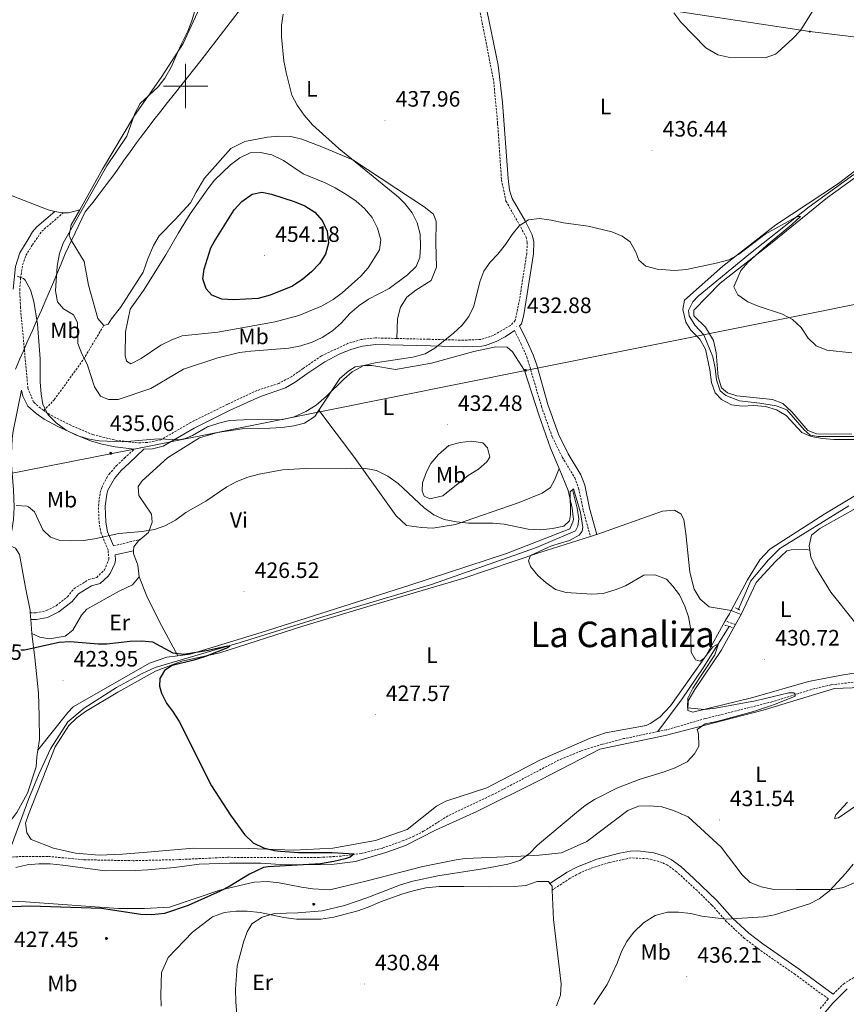
# Model space of a CAD drawing. Units: metres. Extents: x 610352 to 614854, y 4705780 to 4708822.
# Drawn here: x 613425 to 613798, y 4707586 to 4708030 of the extents above; entities that cross this region are included whole.
import ezdxf
from ezdxf.enums import TextEntityAlignment as Align

# ---------------------------------------------------------------- set-up
doc = ezdxf.new("R2010")
doc.units = ezdxf.units.M
doc.header["$MEASUREMENT"] = 0
doc.linetypes.add('TRAZOS', pattern=[0.75, 0.5, -0.25])
doc.linetypes.add('TRAZOSX2', pattern=[1.5, 1, -0.5])
for name, color, linetype, lineweight in [('Carátula', 7, 'Continuous', 5), ('Level 1', 19, 'Continuous', 0), ('Level 11', 142, 'TRAZOSX2', 13), ('Level 13', 5, 'Continuous', 0), ('Level 21', 19, 'Continuous', 0), ('Level 32', 19, 'Continuous', 0), ('Level 33', 5, 'Continuous', 0), ('Level 36', 19, 'Continuous', 40), ('Level 37', 92, 'Continuous', 0), ('Level 4', 36, 'Continuous', 30), ('Level 41', 39, 'Continuous', 0), ('Level 45', 19, 'Continuous', 0), ('Level 5', 36, 'Continuous', 0), ('Level 63', 7, 'Continuous', 0), ('Level 7', 1, 'Continuous', 0)]:
    doc.layers.add(name, color=color, linetype=linetype, lineweight=lineweight)
doc.styles.add('Arial', font='ARIAL.TTF', dxfattribs={"height": 0.2})

# ---------------------------------------------------------------- blocks, each defined once
blk = doc.blocks.new('5ARBOL')
at = {"layer": 'Carátula', "color": 92, "linetype": 'Continuous', "lineweight": 5, "flags": 128}
blk.add_lwpolyline([(-2.7, 0.2), (-3.2, 0.4), (-3.7, 0.8), (-3.9, 1.4), (-4, 2), (-3.9, 2.5), (-3.7, 2.9), (-3.2, 3.2), (-2.9, 3.4), (-2.5, 3.4), (-2.3, 3.5), (-1.8, 3.4), (-1.5, 3.3), (-1.4, 3.2), (-1.2, 2.9), (-1, 2.5), (-0.8, 2.2), (-0.7, 2.2), (-0.7, 2.7), (-0.4, 3.1), (-0.1, 3.4), (0.4, 3.6), (0.7, 3.7), (1.3, 3.7), (1.8, 3.5), (2.3, 3), (2.5, 2.4), (2.5, 1.9), (2.3, 1.5), (2, 0.9), (2.7, 1.5), (3.3, 1.6), (4, 1.6), (4.5, 1.3), (5, 0.8), (5.2, 0.3), (5.3, -0.1), (5.3, -0.4), (5.2, -0.8), (5, -1.4), (4.3, -1.9), (3.8, -2.1), (3.3, -2.1), (2.9, -2.1), (2.3, -1.7), (2.7, -2.1), (2.9, -2.5), (2.9, -3.1), (2.8, -3.5), (2.3, -4.1), (1.8, -4.3), (1.1, -4.3), (0.7, -4.2), (0.3, -3.8), (0.2, -3.5), (0, -2.9), (0, -2.8), (-0.1, -3.3), (-0.2, -3.6), (-0.3, -4), (-0.7, -4.2), (-1, -4.3), (-1.2, -4.3), (-1.7, -4.2), (-2, -4.1), (-2.3, -3.7), (-2.5, -3.3), (-2.6, -3.1), (-2.5, -2.6), (-2.2, -2.3), (-1.9, -2), (-1.9, -1.9), (-2.7, -2.1), (-3.1, -1.9), (-3.3, -1.5), (-3.6, -1.2), (-3.6, -0.8), (-3.4, -0.3), (-3.2, 0)], close=True, dxfattribs=at)
for points in [[(-1.9, 0.5), (-2.1, 0.6), (-2.1, 0.7), (-2.1, 0.9), (-2.1, 1.1), (-2, 1.3), (-2, 1.4), (-1.9, 1.4), (-1.8, 1.5), (-1.5, 1.5), (-1.4, 1.5), (-1.2, 1.4), (-1.1, 1.4), (-1, 1.2), (-0.9, 1.1), (-0.9, 0.9), (-0.9, 0.9), (-0.9, 0.9)], [(0.3, 0.5), (0.5, 0.9), (0.8, 1.1), (1.2, 1.1), (1.4, 1), (1.6, 0.9), (1.7, 0.8), (1.8, 0.5), (1.9, 0.4), (1.9, -0.1), (1.9, -0.3), (1.7, -0.5), (1.6, -0.6), (1.4, -0.6), (1.2, -0.7), (1.1, -0.7), (0.9, -0.7), (0.9, -0.7)], [(-1.7, -1), (-1.8, -0.9), (-1.8, -0.7), (-1.7, -0.5), (-1.5, -0.4), (-1.5, -0.4), (-1.4, -0.3)], [(-1.7, -1), (-1.7, -1.2), (-1.5, -1.4), (-1.2, -1.5), (-1.1, -1.5), (-0.9, -1.5), (-0.7, -1.5), (-0.5, -1.4), (-0.5, -1.3), (-0.4, -1.1), (-0.4, -1), (-0.4, -0.9), (-0.4, -0.8)]]:
    blk.add_lwpolyline(points, dxfattribs=at)
blk = doc.blocks.new('5PTT')
at = {"layer": 'Carátula', "color": 250, "linetype": 'Continuous', "lineweight": 25}
blk.add_circle((0, 0, 0), 2, dxfattribs=at)
blk = doc.blocks.new('5TME')
at = {"layer": 'Carátula', "color": 250, "linetype": 'Continuous', "lineweight": 5}
for p, q in [((3.7, 3.8), (-3.7, -3.8)), ((-3.7, 3.7), (3.8, -3.8))]:
    blk.add_line(p, q, dxfattribs=at)
at = {"layer": 'Carátula', "color": 250, "linetype": 'Continuous', "lineweight": 5, "flags": 128}
blk.add_lwpolyline([(-3.7, -3.8), (3.8, -3.8), (3.8, 3.7), (-3.7, 3.7), (-3.7, -3.8)], dxfattribs=at)
blk = doc.blocks.new('5PATER')
at = {"layer": 'Carátula', "linetype": 'Continuous', "lineweight": 5}
h = blk.add_hatch(color=250, dxfattribs=at)
edge = h.paths.add_edge_path()
edge.add_ellipse((0, 0), major_axis=(-1.33, -1.34), ratio=0.999422, start_angle=0, end_angle=360)

msp = doc.modelspace()

# ---------------------------------------------------------------- linework, layer by layer
at = {"layer": 'Level 1', "color": 19, "linetype": 'Continuous', "lineweight": 0, "ltscale": 0.5}
msp.add_polyline3d([(613423.34, 4707872.52, 433.19), (613425.29, 4707877.12, 433.33), (613426.88, 4707880.76, 433.55), (613428.9, 4707885.33, 434), (613430.94, 4707889.89, 434.49), (613432.98, 4707894.46, 435.01), (613435.01, 4707899.03, 436.32), (613437.01, 4707903.61, 437.63), (613438.04, 4707906.01, 438.32), (613440, 4707910.61, 439.33), (613441.94, 4707915.22, 440.02), (613443.85, 4707919.84, 440.22), (613445.75, 4707924.47, 440.36), (613454.78, 4707943.29, 440.13), (613455.36, 4707944.01, 440.14), (613458.12, 4707947.48, 440.19), (613461.09, 4707951.3, 440.24), (613464.27, 4707955.48, 440.28), (613467.65, 4707960.01, 440.37), (613469.21, 4707962.16, 440.4), (613472.09, 4707966.25, 440.41), (613474.96, 4707970.35, 440.42), (613477.88, 4707974.4, 440.43), (613479.66, 4707976.79, 440.5), (613482.67, 4707980.78, 440.62), (613485.71, 4707984.75, 440.41), (613488.78, 4707988.69, 440.61), (613491.88, 4707992.62, 440.5), (613495, 4707996.52, 440.48), (613507.01, 4708011.58, 440.02), (613542.73, 4708058.15, 440.11)], dxfattribs=at)
at = {"layer": 'Level 11', "color": 142, "linetype": 'TRAZOSX2', "lineweight": 13}
for points in [[(613829.72, 4707725.67, 431.78), (613826.25, 4707726.59, 431.66), (613819.88, 4707729.53, 431.31), (613815.19, 4707731.22, 430.98), (613809.6, 4707731.97, 430.98), (613802.5, 4707731.58, 430.78), (613790.99, 4707730.21, 430.28), (613782.2, 4707728.17, 430.03), (613764.4, 4707722.58, 429.79), (613734.28, 4707715.01, 429.44), (613716.75, 4707709.95, 429.09), (613712.9, 4707709.16, 428.88)], [(613712.9, 4707709.16, 428.88), (613697.58, 4707706, 428.04), (613687.92, 4707703.44, 427.98), (613678.23, 4707700.4, 427.92), (613668.37, 4707696.41, 427.81), (613638.59, 4707680.81, 426.87), (613618.31, 4707671.21, 426.4), (613607.35, 4707664.31, 426.06), (613602.88, 4707662.06, 425.96), (613598.3, 4707660.08, 425.89), (613588.87, 4707656.73, 425.76), (613579.19, 4707654.25, 425.65), (613570.22, 4707653.11, 425.5), (613560.25, 4707652.47, 425.31), (613518.84, 4707652.53, 424.3), (613496.4, 4707651.5, 424.07), (613476.33, 4707651.01, 423.49), (613454.08, 4707651.44, 422.79), (613437.85, 4707652.95, 422.55), (613422.52, 4707652.81, 422.2), (613419.42, 4707652.09, 421.97)]]:
    msp.add_polyline3d(points, dxfattribs=at)
at = {"layer": 'Level 13', "color": 5, "linetype": 'Continuous', "lineweight": 0, "ltscale": 0.5}
for points in [[(613801.31, 4707960.14, 435.83), (613781.2, 4707945.61, 435.36), (613754.69, 4707924.71, 434.54), (613731.1, 4707905.26, 433.73), (613728.72, 4707902.71, 433.38), (613726.7, 4707898.88, 432.91), (613727.06, 4707896.51, 432.79), (613729.6, 4707892.31, 432.79), (613733.6, 4707887.92, 432.56), (613737.77, 4707878.06, 432.44), (613738.85, 4707872.95, 432.21), (613739.38, 4707867.65, 432.09), (613741.01, 4707862.72, 432.09), (613743.56, 4707860.53, 432.09), (613749.75, 4707858.14, 432.09), (613758.87, 4707857.2, 431.74), (613766.34, 4707855.9, 431.74), (613771.08, 4707854.06, 431.86), (613778.9, 4707845.1, 432.09), (613781.63, 4707842.72, 432.09), (613785.28, 4707842.16, 432.21), (613803.52, 4707842.11, 432.56)], [(613674.55, 4707817.63, 429.58), (613676.53, 4707809.78, 429.58), (613677.25, 4707805.03, 429.58), (613676.87, 4707801.75, 429.46), (613675.77, 4707799.57, 429.11), (613658.24, 4707792.14, 428.88), (613610.94, 4707775.49, 427.59), (613562.38, 4707761.05, 426.78), (613524.58, 4707749.3, 425.49), (613486.24, 4707738.1, 424.32), (613480.4, 4707735.38, 423.98), (613468.88, 4707729.03, 423.62), (613454.26, 4707719.77, 423.04), (613446.95, 4707713.59, 422.81), (613439.07, 4707701.39, 422.46), (613433.93, 4707690.28, 422.22), (613429.33, 4707678.98, 421.99), (613419.42, 4707652.09, 421.97)], [(613799.04, 4707810.93, 432.09), (613767.98, 4707791.68, 431.04), (613762.85, 4707786.59, 430.81), (613754.8, 4707777.13, 430.69), (613749.23, 4707764.26, 430.46)], [(613745.1, 4707756.52, 430.46), (613733.38, 4707737.95, 429.87), (613723.85, 4707723.93, 429.52), (613712.9, 4707709.16, 428.88)]]:
    msp.add_polyline3d(points, dxfattribs=at)
at = {"layer": 'Level 21', "color": 19, "linetype": 'TRAZOSX2', "lineweight": 0}
for points in [[(613629.25, 4708057.51, 441.26), (613630.85, 4708043.28, 439.27), (613638.94, 4708002.03, 437.4), (613640.71, 4707983.05, 436.58), (613642.46, 4707957.69, 435.42), (613644.43, 4707948.2, 435.42), (613650.42, 4707937.78, 435.07), (613653.51, 4707931.93, 434.6), (613654.05, 4707929.56, 434.48), (613653.85, 4707924.64, 433.67), (613650.32, 4707902.39, 432.85), (613648.65, 4707894.37, 432.73), (613646.46, 4707892.19, 432.97), (613638.78, 4707887.65, 433.43), (613633.12, 4707885.84, 433.78), (613625.46, 4707885.5, 435.07), (613609.59, 4707885.91, 435.65), (613595.18, 4707886.29, 436.57)], [(613436.05, 4707853.79, 434.47), (613434.56, 4707854.87, 434.37), (613431.46, 4707857.62, 433.9), (613428.93, 4707863.83, 433.55), (613425.57, 4707900.14, 433.67), (613425.23, 4707907.98, 434.25), (613425.61, 4707913.45, 434.72), (613426.54, 4707919.47, 435.3), (613428.01, 4707923.66, 435.77), (613430.94, 4707928.4, 436), (613435.16, 4707934.59, 437.28), (613444.94, 4707942.95, 437.75)], [(613436.05, 4707853.79, 434.47), (613440.81, 4707858.7, 436.34), (613454, 4707876.9, 439.96), (613463.13, 4707892.15, 442.64)], [(613648.31, 4707889.8, 432.97), (613651.21, 4707883.95, 432.5), (613653.92, 4707877.92, 432.5), (613660.47, 4707855.62, 431.75), (613665.31, 4707841.95, 431.33), (613669.84, 4707832.82, 430.98), (613675.47, 4707823.5, 430.75), (613677.22, 4707818.81, 430.75), (613679.32, 4707808.77, 430.53), (613682.54, 4707797.1, 430.51)], [(613595.18, 4707886.29, 436.57), (613585.69, 4707886.53, 437.17), (613579.12, 4707885.82, 437.4), (613573.1, 4707884.01, 438.34), (613561.23, 4707878.39, 438.69), (613553, 4707872.76, 438.45), (613547.88, 4707869.13, 437.64), (613542.04, 4707866.05, 437.17), (613532.18, 4707862.79, 436.82), (613518.84, 4707856.63, 436), (613502.4, 4707848.47, 435.18), (613488.88, 4707840.66, 435.07), (613482.85, 4707839.41, 435.07), (613478.29, 4707839.24, 435.07), (613467.9, 4707840.54, 435.07), (613458.24, 4707842.94, 434.95), (613448.22, 4707847.17, 435.07), (613437.84, 4707852.49, 434.6), (613436.05, 4707853.79, 434.47)], [(613429.99, 4707762.64, 426.11), (613432.51, 4707762.63, 426.35), (613437.37, 4707763.69, 426.81), (613441.64, 4707765.89, 427.16), (613446.76, 4707769.89, 427.63), (613449.69, 4707773.53, 427.63), (613456.45, 4707777.7, 427.86), (613459.92, 4707778.6, 427.98), (613463.47, 4707782.05, 428.46), (613465.42, 4707786.79, 429.15), (613465.06, 4707790.99, 429.62), (613461.98, 4707798.3, 430.08), (613461.03, 4707803.18, 430.68), (613460.68, 4707810.93, 431.59), (613461.53, 4707816.87, 432.36), (613462.23, 4707819.09, 432.65), (613464.44, 4707823.55, 433.2), (613465.53, 4707825.1, 433.35), (613468.78, 4707828.88, 433.7), (613472.45, 4707832.36, 434), (613476.81, 4707836.39, 435.07)], [(613467.5, 4707792.81, 429.68), (613479.5, 4707795.76, 430.28)], [(613747.97, 4707757.36, 430.75), (613743.36, 4707759.03, 430.79)], [(613791.96, 4707590.87, 437.5), (613796.58, 4707595.46, 437.84), (613806.08, 4707601.45, 438.19), (613813.02, 4707604.72, 438.3), (613811.95, 4707610.74, 438.3), (613812.53, 4707623.87, 438.3), (613823.42, 4707666.34, 437.48), (613828.58, 4707684.21, 436.67), (613832.08, 4707694.05, 435.5), (613833, 4707697.69, 434.57), (613833.01, 4707699.7, 434.1), (613833.21, 4707705.72, 434.1), (613831.96, 4707716.3, 433.52), (613830.16, 4707730.48, 433.28)], [(613786.15, 4707584.36, 437.37), (613789.81, 4707588.73, 437.49), (613774.88, 4707599.72, 436.78), (613758.48, 4707611.09, 435.48), (613752.02, 4707616, 435.35), (613743.94, 4707623.53, 435.38), (613737.3, 4707631.02, 435.31), (613730.63, 4707637.52, 435.21), (613721.39, 4707646.03, 434.8), (613717.34, 4707648.95, 434.58), (613714.83, 4707650.25, 434.45), (613708.46, 4707651.91, 434.33), (613700.8, 4707652.29, 434.1), (613691.01, 4707650.18, 434.04), (613682.36, 4707647.42, 433.87), (613677.74, 4707645.45, 433.74), (613673.35, 4707643.07, 433.56), (613665.3, 4707637.8, 433.08)]]:
    msp.add_polyline3d(points, dxfattribs=at)
at = {"layer": 'Level 21', "color": 19, "linetype": 'Continuous', "lineweight": 0}
for points in [[(613633.29, 4708048.47, 439.92), (613633.82, 4708043.73, 439.27), (613640.9, 4708009.47, 437.71), (613642.92, 4707992.52, 436.98), (613645.41, 4707958.38, 435.43), (613646.04, 4707953.11, 435.4), (613647.27, 4707949.28, 435.42), (613653.05, 4707939.23, 435.07), (613656.34, 4707932.99, 434.6), (613657.06, 4707929.84, 434.48), (613656.84, 4707924.34, 433.67), (613652.44, 4707896.93, 432.71), (613651.41, 4707892.88, 432.73), (613650.55, 4707892.02, 433.04), (613653.92, 4707885.23, 432.5), (613656.74, 4707878.97, 432.5), (613658.38, 4707874.23, 432.34), (613663.33, 4707856.55, 431.75), (613668.08, 4707843.12, 431.33), (613672.48, 4707834.26, 430.98), (613678.18, 4707824.81, 430.75), (613679.98, 4707820.14, 430.75), (613682.13, 4707809.85, 430.53), (613685.39, 4707798.02, 430.51)], [(613422.27, 4707908.46, 434.1), (613423.32, 4707918.71, 435.16), (613425.26, 4707924.9, 435.76), (613428.43, 4707930.03, 436), (613430.96, 4707934.32, 436.87), (613432.9, 4707936.6, 437.28), (613441.02, 4707943.55, 437.75)], [(613467.5, 4707792.81, 429.68), (613464.87, 4707799.18, 430.08), (613464.02, 4707803.54, 430.68), (613463.69, 4707810.78, 431.59), (613464.47, 4707816.2, 432.36), (613465.02, 4707817.97, 432.65), (613467.9, 4707823.26, 433.35), (613470.96, 4707826.81, 433.7), (613474.5, 4707830.17, 434), (613481.23, 4707836.39, 435.65), (613485.1, 4707836.61, 435.07), (613489.96, 4707837.82, 435.07), (613503.82, 4707845.82, 435.18), (613520.14, 4707853.92, 436), (613533.71, 4707860.18, 436.84), (613545.11, 4707864.11, 437.28), (613549.46, 4707866.57, 437.64), (613554.72, 4707870.3, 438.45), (613562.72, 4707875.78, 438.69), (613569.54, 4707879.33, 438.58), (613574.98, 4707881.51, 438.24), (613579.72, 4707882.87, 437.4), (613585.82, 4707883.53, 437.17), (613610.5, 4707882.89, 435.6), (613625.49, 4707882.5, 435.07), (613633.65, 4707882.86, 433.78), (613635.3, 4707883.16, 433.69), (613640.02, 4707884.89, 433.43), (613644.13, 4707887.05, 433.21), (613648.31, 4707889.8, 432.97)], [(613476.81, 4707836.39, 435.07), (613468.23, 4707837.43, 435.07), (613462.44, 4707838.6, 435.02), (613457.64, 4707839.97, 434.95), (613452.62, 4707841.9, 435.01), (613442.43, 4707846.6, 434.91), (613436.26, 4707849.93, 434.6), (613432.68, 4707852.53, 434.37), (613428.95, 4707855.83, 433.9), (613426.57, 4707860.29, 433.64), (613425.99, 4707863.06, 433.07), (613422.3, 4707844.55, 432.22), (613421.78, 4707841.15, 431.87), (613421.33, 4707831.16, 431.45), (613422.36, 4707818.05, 430.89), (613422.79, 4707810.2, 430), (613422.39, 4707804.74, 429.3), (613421.72, 4707799.77, 428.99), (613419.54, 4707793.39, 427.78)], [(613476.59, 4707790.66, 429.46), (613468.3, 4707788.85, 429.37), (613468.46, 4707786.33, 429.15), (613468.17, 4707784.88, 429), (613466.01, 4707780.33, 428.46), (613465.16, 4707779.15, 428.33), (613461.44, 4707775.9, 427.98), (613457.64, 4707774.91, 427.86), (613451.7, 4707771.24, 427.63), (613448.88, 4707767.73, 427.63), (613442.85, 4707763.08, 427.13), (613437.71, 4707760.59, 426.76), (613432.82, 4707759.63, 426.35), (613430.19, 4707759.64, 426.11)], [(613750.51, 4707761.96, 430.88), (613745.96, 4707763.72, 430.99)], [(613791.96, 4707590.87, 437.5), (613776.63, 4707602.16, 436.78), (613760.25, 4707613.52, 435.48), (613753.96, 4707618.3, 435.35), (613746.61, 4707625.09, 435.39), (613739.48, 4707633.09, 435.31), (613729.05, 4707643.12, 435.09), (613723.29, 4707648.36, 434.8), (613718.91, 4707651.51, 434.58), (613715.92, 4707653.06, 434.45), (613711.12, 4707654.48, 434.36), (613703.91, 4707655.45, 434.18), (613700.55, 4707655.31, 434.1), (613695.64, 4707654.45, 434.07), (613685.44, 4707651.65, 433.95), (613676.71, 4707648.29, 433.75), (613672.02, 4707645.79, 433.58), (613664.3, 4707640.73, 433.08)], [(613798.29, 4707593.31, 437.84), (613791.83, 4707586.88, 437.49), (613788.34, 4707582.72, 437.37), (613786.79, 4707580.42, 437.14), (613785.14, 4707566.59, 437.34), (613792.93, 4707554.82, 437.86), (613796.1, 4707550.97, 438.17), (613798.51, 4707548.7, 438.33)]]:
    msp.add_polyline3d(points, dxfattribs=at)
at = {"layer": 'Level 21', "color": 1, "linetype": 'TRAZOS', "lineweight": 0}
for points in [[(613749.97, 4707763.89, 430.99), (613747.78, 4707764.99, 430.99)], [(613746.48, 4707756.06, 430.99), (613743.2, 4707757.16, 430.88)]]:
    msp.add_polyline3d(points, dxfattribs=at)
at = {"layer": 'Level 32', "color": 6, "linetype": 'Continuous', "lineweight": 0, "ltscale": 0.5}
msp.add_polyline3d([(611247.34, 4707392.28, 419.17), (611622.98, 4707467.06, 411.5), (611841.64, 4707510.71, 406.56), (612054.12, 4707552.89, 404.69), (612253.88, 4707592.79, 406.79), (612449.1, 4707632.07, 411.27), (612640.51, 4707669.99, 418.85), (612836.1, 4707708.73, 431.85), (612983.91, 4707738.67, 428.89), (613226.35, 4707787.09, 446.59), (613476.81, 4707836.39, 435.07), (613653.26, 4707871.86, 432.57), (613874.3, 4707916.08, 436.65), (614044.05, 4707949.87, 442.76), (614184.23, 4707977.73, 448.92), (614343.21, 4708009.55, 452.38), (614660.1, 4708072.9, 459.37)], dxfattribs=at)
at = {"layer": 'Level 33', "color": 19, "linetype": 'Continuous', "lineweight": 0, "ltscale": 0.5}
msp.add_polyline3d([(614664.21, 4707823.45, 457.39), (614426.19, 4707852.72, 450.97), (614280.9, 4707870.34, 449.4), (614185.32, 4707896.83, 447.26), (614146.06, 4707919.52, 444.3), (614096.41, 4707946.55, 443.77), (613961.2, 4708002.29, 440.66), (613896.64, 4708007.77, 439.49), (613834.47, 4708018.17, 438.93), (613781.4, 4708024.53, 439.92), (613719.04, 4708034.01, 439.99), (613657.23, 4708043.32, 439.33), (613603.8, 4708047.85, 439.27), (613543.25, 4708054.78, 440.37), (613480.89, 4708063.54, 439.59), (613428.21, 4708075.55, 438.14), (613319.54, 4708093.57, 435.78), (613217.43, 4708109.93, 436.95), (613087.59, 4708124.17, 438.93), (612854.65, 4708100.5, 440.35), (612707.89, 4708126.94, 430.05), (612361.2, 4708183.6, 440.73)], dxfattribs=at)
at = {"layer": 'Level 36', "color": 92, "linetype": 'Continuous', "lineweight": 0}
for points in [[(613518.71, 4708055.44, 440.31), (613509, 4708041.06, 439.84), (613498.9, 4708019.19, 440.07), (613489, 4708003.9, 439.72), (613476.91, 4707986.79, 439.37), (613462.61, 4707962.57, 439.02), (613452.3, 4707944.21, 439.19)], [(613463.13, 4707892.15, 442.64), (613465.14, 4707892.7, 442.76), (613466.61, 4707895.06, 442.87), (613470.64, 4707900.16, 443.34), (613480.9, 4707916.18, 442.99), (613482.92, 4707922.19, 442.52), (613485.49, 4707928.21, 442.41), (613488.06, 4707932.58, 442.52), (613495.38, 4707939.85, 442.99), (613502.15, 4707947.31, 443.22), (613504.72, 4707952.23, 443.22), (613508.57, 4707958.42, 443.22), (613520.47, 4707971.89, 442.64), (613526.68, 4707974.97, 442.41), (613536.9, 4707976.94, 441.71), (613542.01, 4707977.48, 441.24), (613547.48, 4707977.28, 441.01), (613552.4, 4707975.99, 440.66), (613561.51, 4707972.67, 440.66), (613575.36, 4707966.8, 439.6), (613607.58, 4707945.54, 437.15), (613611.77, 4707942.25, 436.92), (613613.04, 4707938.96, 436.92), (613612.83, 4707929.29, 437.04), (613613.16, 4707918.34, 437.04), (613610.77, 4707912.33, 437.04), (613603.82, 4707907.97, 437.15), (613599.8, 4707904.88, 437.39), (613596.87, 4707900.33, 437.5), (613595.58, 4707895.05, 437.15), (613595.18, 4707886.29, 436.92)], [(613805.97, 4707964.96, 437.12), (613794.45, 4707956.05, 436.77), (613766.12, 4707937.53, 436.3), (613742.17, 4707918.81, 434.55), (613724.98, 4707903.54, 433.27), (613724.24, 4707899.34, 433.15), (613725.5, 4707893.69, 432.8), (613727.86, 4707890.03, 432.92), (613731.86, 4707886, 432.8), (613734.4, 4707881.44, 432.45), (613736.38, 4707872.13, 432.45), (613737.09, 4707866.47, 432.33), (613738.72, 4707861.72, 432.22), (613741.63, 4707858.79, 432.22), (613746.18, 4707856.41, 432.22), (613750.92, 4707855.85, 432.33), (613756.21, 4707856.02, 432.33), (613761.5, 4707855.63, 432.33), (613766.42, 4707854.16, 432.33), (613770.79, 4707851.59, 432.33), (613777.88, 4707843.91, 432.33), (613782.08, 4707842.07, 432.33), (613787.18, 4707841.15, 432.33), (613792.29, 4707840.77, 432.33), (613802.68, 4707840.74, 432.45)], [(613809.21, 4707964.06, 436.49), (613789.46, 4707949.71, 436.14), (613764.41, 4707929.53, 435.67), (613741.01, 4707911.18, 434.5), (613729.11, 4707898.99, 433.8), (613729.11, 4707896.44, 433.45), (613734.38, 4707891.32, 433.45), (613738.01, 4707885.29, 433.45), (613739.27, 4707879.81, 433.22), (613740.15, 4707869.04, 433.22), (613741.6, 4707864.11, 433.22), (613744.33, 4707861.73, 433.22), (613748.52, 4707860.45, 433.22), (613764.57, 4707858.76, 433.22), (613769.3, 4707856.92, 433.22), (613773.31, 4707853.26, 433.22), (613780.58, 4707844.85, 433.22), (613784.4, 4707843.37, 433.22), (613800.46, 4707843.14, 433.34)], [(613441.02, 4707943.55, 437.86), (613438.07, 4707944.25, 437.67), (613421.85, 4707950.5, 437.56), (613391.77, 4707956.25, 437.21), (613381.74, 4707957.55, 437.09), (613371.16, 4707957.77, 437.09), (613365.87, 4707957.42, 436.74), (613362.4, 4707955.42, 436.97), (613360.2, 4707952.15, 437.79), (613359.82, 4707948.31, 438.37), (613366.18, 4707939.91, 440.01), (613370.73, 4707935.15, 440.48), (613384.39, 4707929.09, 440.71), (613387.12, 4707925.8, 440.24), (613387.11, 4707924.69, 440.24)], [(613444.94, 4707942.95, 438.29), (613443.54, 4707942.96, 438.02), (613441.02, 4707943.55, 437.86)], [(613452.3, 4707944.21, 439.19), (613447.18, 4707942.95, 438.72), (613444.94, 4707942.95, 438.29)], [(613452.3, 4707944.21, 439.19), (613448.49, 4707937.44, 439.26), (613447.56, 4707932.7, 440.19), (613448.47, 4707930.51, 440.66), (613454.28, 4707921, 441.59), (613456.25, 4707910.23, 442.17), (613460.41, 4707895.26, 442.41), (613463.13, 4707892.15, 442.64)], [(613560.12, 4707853.91, 433.24), (613569.59, 4707868.17, 434.12), (613573.62, 4707871.63, 434.47), (613576.54, 4707873.44, 434.47), (613580.56, 4707874.16, 434.47), (613584.02, 4707874.15, 434.47), (613594.62, 4707872.26, 434.13), (613610.87, 4707875.13, 433.9), (613630.04, 4707880.36, 433.08), (613639.89, 4707882.52, 433.08), (613645, 4707882.33, 432.97), (613647.36, 4707880.31, 432.85), (613652.81, 4707871.91, 432.62), (613659.32, 4707851.82, 432.15), (613664.57, 4707836.85, 431.45), (613668.39, 4707827.73, 430.83)], [(613479.5, 4707795.76, 430.28), (613483.29, 4707798.93, 430.38), (613484.94, 4707803.48, 430.85), (613484.59, 4707807.13, 431.08), (613478.96, 4707815.54, 432.36), (613478.6, 4707819.55, 432.6), (613480.44, 4707822.1, 432.72), (613491.78, 4707832.47, 432.36), (613506.22, 4707841.54, 432.72), (613514.43, 4707843.89, 432.72), (613525.56, 4707845.5, 433.07), (613537.97, 4707845.83, 433.18), (613543.62, 4707846.18, 432.95), (613548.74, 4707846.89, 432.95), (613553.66, 4707848.15, 432.95), (613558.23, 4707851.06, 433.07), (613560.12, 4707853.91, 433.24)], [(613560.12, 4707853.91, 433.24), (613575.75, 4707833.25, 431.02), (613595.01, 4707806.38, 429.86), (613599.56, 4707801.99, 429.74), (613606.3, 4707801.05, 429.86), (613611.41, 4707800.85, 429.86), (613621.63, 4707802.47, 430.2), (613650.48, 4707812.41, 430.44), (613660.71, 4707816.58, 430.79), (613664.55, 4707819.12, 430.91), (613666.38, 4707822.4, 430.91), (613668.39, 4707827.73, 430.83)], [(613608.68, 4707826.2, 431.24), (613610.52, 4707830.02, 431.94), (613614, 4707834.03, 432.05), (613618.75, 4707838.03, 432.05), (613623.86, 4707839.47, 432.05), (613628.97, 4707840, 432.17), (613634.08, 4707839.26, 431.94), (613636.08, 4707837.06, 431.82), (613637.16, 4707832.86, 431.82), (613635.88, 4707830.68, 431.82), (613632.04, 4707827.41, 431.82), (613627.47, 4707824.5, 431.7), (613615.95, 4707815.41, 431.47), (613610.11, 4707813.97, 431.24), (613607.56, 4707815.26, 430.88), (613606.65, 4707817.63, 430.88), (613606.84, 4707821.28, 431.12), (613608.68, 4707826.2, 431.24)], [(613668.39, 4707827.73, 430.83), (613672.54, 4707817.85, 430.16), (613674.34, 4707809.82, 430.16), (613674.87, 4707804.71, 429.93), (613674.68, 4707803.61, 429.81), (613673.22, 4707800.52, 429.81), (613644.72, 4707789.47, 429.81), (613601.08, 4707775.19, 427.71), (613534.07, 4707753.87, 425.84), (613502.12, 4707744.11, 425.61), (613496.5, 4707743.35, 425.3)], [(613781.43, 4707790.87, 432.75), (613781.15, 4707792.85, 432.75), (613782.26, 4707797.59, 432.87), (613785.92, 4707800.68, 433.1), (613819.72, 4707819.55, 433.34), (613822.47, 4707823.01, 433.22)], [(613811.94, 4707821.55, 432.58), (613788.18, 4707807.21, 432.23), (613763.5, 4707791.41, 431.42), (613758.93, 4707786.5, 431.42), (613753.43, 4707777.58, 431.42), (613745.96, 4707763.72, 430.99)], [(613685.39, 4707798.02, 430.48), (613715.03, 4707808.52, 430.71), (613720.51, 4707808.87, 430.83), (613723.24, 4707807.22, 430.83), (613724.69, 4707804.66, 430.71), (613725.58, 4707798.45, 430.83), (613727.36, 4707780.94, 430.83), (613729.34, 4707773.27, 430.95), (613732.06, 4707768.88, 430.95), (613736.06, 4707765.41, 431.06), (613745.96, 4707763.72, 430.99)], [(613743.36, 4707759.03, 430.79), (613734.72, 4707743.52, 430.01), (613718.6, 4707720.76, 429.9), (613713.84, 4707715.67, 429.9), (613709.46, 4707712.76, 429.9), (613707.63, 4707711.86, 429.78), (613689.38, 4707708.63, 429.31), (613682.44, 4707706.28, 428.85), (613659.79, 4707696.31, 428.38), (613635.86, 4707683.79, 427.56), (613617.42, 4707677.83, 426.86), (613613.21, 4707675.65, 426.74), (613599.86, 4707665.11, 426.63), (613585.62, 4707660.05, 426.28), (613566.46, 4707656.64, 425.81), (613548.76, 4707655.78, 425.34), (613528.15, 4707656.57, 425.23), (613503.52, 4707656.64, 424.76), (613482.72, 4707654.88, 424.06), (613471.59, 4707654, 424.06), (613461.01, 4707653.48, 423.71), (613450.43, 4707654.43, 423.59), (613440.41, 4707656.64, 423.24), (613430.38, 4707660.5, 423.01), (613428.39, 4707663.61, 423.01), (613427.85, 4707667.99, 423.01), (613429.14, 4707671.82, 423.24), (613441.27, 4707702.25, 423.36), (613447.32, 4707711.9, 423.59), (613450.98, 4707715.35, 423.59), (613454.82, 4707718.26, 423.59), (613469.44, 4707726.97, 424.06), (613486.43, 4707736.41, 424.41), (613498.3, 4707740.93, 424.64), (613515.46, 4707744.71, 425.11), (613552.89, 4707756.64, 427.33), (613581.74, 4707765.31, 427.44), (613625.01, 4707778.14, 429.2), (613659.7, 4707789.89, 429.66), (613682.54, 4707797.1, 430.4)], [(613476.59, 4707790.66, 429.46), (613476.7, 4707792.38, 430.15), (613478.72, 4707795.11, 430.26), (613479.5, 4707795.76, 430.28)], [(613682.54, 4707797.1, 430.4), (613684.9, 4707797.84, 430.48), (613685.39, 4707798.02, 430.48)], [(613429.99, 4707762.64, 426.1), (613429.92, 4707763.69, 426.18), (613427.76, 4707774.1, 427.46), (613425.07, 4707788.88, 427.7), (613423.25, 4707791.81, 427.7), (613419.54, 4707793.39, 427.6)], [(613781.43, 4707790.87, 432.75), (613780.15, 4707791.24, 432.17), (613773.04, 4707791.08, 431.82), (613771.03, 4707790.54, 431.7), (613765.91, 4707785.81, 431.58), (613757.31, 4707776.35, 431.12), (613750.51, 4707761.96, 430.88)], [(613479.03, 4707778.87, 427.81), (613478.5, 4707784.16, 428.75), (613476.51, 4707789.46, 428.98), (613476.59, 4707790.66, 429.46)], [(613818.43, 4707739.44, 433.16), (613811.12, 4707746.79, 433.22), (613790.94, 4707772.03, 433.1), (613784.04, 4707783.18, 432.87), (613781.87, 4707787.74, 432.75), (613781.43, 4707790.87, 432.75)], [(613430.62, 4707753.29, 425.36), (613434.26, 4707751.64, 425.01), (613438.63, 4707750.9, 424.78), (613445.75, 4707752.15, 425.13), (613449.23, 4707754.88, 425.36), (613453.08, 4707761.62, 425.71), (613455.46, 4707764.35, 426.29), (613470.07, 4707772.51, 427.46), (613476.1, 4707775.23, 427.46), (613479.03, 4707778.87, 427.81)], [(613479.03, 4707778.87, 427.81), (613482.47, 4707770.11, 426.29), (613488.09, 4707758.96, 425.71), (613496.5, 4707743.35, 425.3)], [(613430.19, 4707759.64, 425.86), (613429.99, 4707762.64, 426.1)], [(613745.96, 4707763.72, 430.99), (613745.18, 4707762.28, 430.95), (613743.36, 4707759.03, 430.79)], [(613750.51, 4707761.96, 430.88), (613747.97, 4707757.36, 430.75)], [(613430.62, 4707753.29, 425.36), (613430.19, 4707759.64, 425.86)], [(613747.97, 4707757.36, 430.75), (613741.53, 4707745.75, 430.42), (613729.62, 4707728.09, 430.3), (613726.68, 4707722.99, 430.07), (613726.49, 4707718.61, 429.95), (613728.68, 4707717.88, 430.07), (613755.69, 4707724.55, 430.18), (613780.89, 4707731.77, 430.77), (613795.67, 4707734.65, 430.88), (613806.99, 4707736.44, 431.24), (613812.46, 4707737.88, 431.58), (613818.43, 4707739.44, 433.16)], [(613433.42, 4707700.76, 422.88), (613434.12, 4707705.67, 423.03), (613433.97, 4707716.07, 423.03), (613433.64, 4707726.47, 423.73), (613432.04, 4707742.35, 424.19), (613430.62, 4707753.29, 425.36)], [(613496.5, 4707743.35, 425.3), (613491.54, 4707742.68, 425.03), (613483.68, 4707739.97, 424.44), (613449.33, 4707720.37, 423.74), (613446.95, 4707717.82, 423.39), (613433.42, 4707700.76, 422.88)], [(613477.5, 4707646.57, 423.48), (613482.97, 4707646.92, 423.48), (613495.01, 4707647.98, 424.06), (613506.14, 4707649.4, 424.29), (613519.83, 4707649.91, 424.18), (613533.87, 4707649.87, 424.41), (613545, 4707649.11, 424.88), (613565.8, 4707649.23, 425.23), (613576.56, 4707650.65, 425.81), (613590.26, 4707654.63, 426.04), (613599.2, 4707657.88, 426.51), (613612.72, 4707664.78, 427.21), (613631.36, 4707673.11, 427.56), (613660.4, 4707687.62, 428.14), (613686.71, 4707701.23, 428.38), (613716.28, 4707707.34, 429.31), (613760.46, 4707718.88, 430.48), (613792.6, 4707728.64, 431.41), (613804.45, 4707728.97, 432), (613809.74, 4707728.59, 432.35), (613815.03, 4707727.48, 432.46), (613822.13, 4707724.17, 432.58)], [(613389.9, 4707642.68, 421.48), (613405.14, 4707651.76, 422.09), (613414.47, 4707660.49, 421.98), (613423.99, 4707672.68, 422.56), (613428.76, 4707681.43, 422.56), (613432.63, 4707693.27, 422.44), (613433, 4707697.83, 422.79), (613433.42, 4707700.76, 422.88)], [(613798.46, 4707677.36, 432.82), (613793.16, 4707671.72, 432.82), (613792.6, 4707670.08, 433.05), (613794.43, 4707670.26, 433.28), (613802.47, 4707675.89, 433.98)], [(613803.1, 4707641.78, 435.73), (613796.71, 4707638.88, 435.62), (613791.78, 4707637.98, 435.5), (613775.36, 4707638.03, 435.03), (613764.6, 4707638.24, 433.87), (613759.5, 4707639.17, 433.63), (613754.58, 4707641.19, 433.28), (613750.94, 4707644.67, 433.05), (613741.49, 4707657.1, 432.46), (613726.57, 4707670.82, 430.95), (613720.01, 4707673.58, 430.95), (613714.73, 4707675.24, 430.95), (613709.26, 4707675.8, 431.06), (613704.15, 4707675.63, 431.06), (613699.4, 4707673.64, 431.06), (613680.93, 4707659.65, 430.95), (613669.43, 4707654.58, 430.25), (613659.39, 4707653.51, 429.78), (613651.18, 4707652.99, 429.78), (613626, 4707651.97, 428.5), (613621.99, 4707651.43, 428.03), (613607.02, 4707648.38, 427.21), (613581.83, 4707641.88, 426.63), (613565.03, 4707637.92, 426.63), (613557.37, 4707638.31, 426.39), (613552.27, 4707639.05, 426.04), (613542.24, 4707641.09, 425.93), (613536.77, 4707641.65, 425.93), (613530.93, 4707641.3, 425.81), (613515.41, 4707637.7, 425.69), (613492.77, 4707630.11, 424.88), (613481.46, 4707629.41, 424.64), (613469.78, 4707629.45, 424.53), (613427.84, 4707632.49, 423.36), (613415.8, 4707633.07, 423.36)], [(613423.51, 4707648.01, 423.01), (613428.62, 4707649.09, 423.01), (613433.91, 4707649.62, 423.01), (613439.02, 4707649.6, 423.01), (613444.67, 4707649.04, 423.01), (613463.82, 4707646.43, 423.36), (613477.5, 4707646.57, 423.48)], [(613489.03, 4707585.47, 428.75), (613488.86, 4707590.58, 428.75), (613489.08, 4707600.61, 428.51), (613492.2, 4707607.35, 428.4), (613503.18, 4707618.81, 428.4), (613512.13, 4707625.71, 428.63), (613517.61, 4707627.71, 428.63), (613522.72, 4707628.24, 428.75), (613527.83, 4707628.22, 428.98), (613533.66, 4707627.66, 429.1), (613544.24, 4707625.44, 429.1), (613550.07, 4707624.69, 429.1), (613561.02, 4707624.66, 429.1), (613566.86, 4707625.55, 429.1), (613577.63, 4707628.44, 429.45), (613582.38, 4707630.07, 429.45), (613587.86, 4707632.42, 429.45), (613597.54, 4707635.86, 429.91), (613602.65, 4707637.49, 430.03), (613608.31, 4707638.75, 430.15), (613614.33, 4707639.46, 430.15), (613619.62, 4707639.44, 430.26), (613625.46, 4707639.43, 430.96), (613636.95, 4707639.21, 431.67), (613648.26, 4707639.36, 432.02), (613653.37, 4707639.89, 432.13), (613658.48, 4707641.7, 433.07), (613663.59, 4707641.68, 433.07), (613664.3, 4707640.73, 433.07)], [(613664.3, 4707640.73, 433.07), (613665.22, 4707639.49, 433.07), (613665.3, 4707637.8, 433.08)], [(613665.3, 4707637.8, 433.08), (613665.91, 4707624.53, 433.18), (613669.29, 4707595.51, 434), (613669.09, 4707590.41, 434), (613667.25, 4707585.67, 434.12)]]:
    msp.add_polyline3d(points, dxfattribs=at)
at = {"layer": 'Level 4', "color": 36, "linetype": 'Continuous', "lineweight": 30}
for points in [[(613512.82, 4707929.86, 450), (613521.98, 4707944.24, 450), (613525.33, 4707947.95, 450), (613530.03, 4707951.33, 450), (613534.41, 4707952.23, 450), (613538.79, 4707951.31, 450), (613548.99, 4707947.99, 450), (613553.73, 4707945.97, 450), (613558.28, 4707943.22, 450), (613561.57, 4707939.46, 450), (613563.8, 4707934.65, 450), (613564.5, 4707929.28, 450), (613563.15, 4707924.24, 450), (613560.39, 4707920.07, 450), (613556.77, 4707916.25, 450), (613552.92, 4707913.02, 450), (613548.16, 4707909.88, 450), (613538.18, 4707905.74, 450), (613532.72, 4707904.27, 450), (613521.68, 4707903.75, 450), (613516.39, 4707903.95, 450), (613511.84, 4707905.78, 450), (613509.29, 4707908.71, 450), (613507.84, 4707913.09, 450), (613508.4, 4707917.47, 450), (613511.39, 4707927.05, 450), (613512.82, 4707929.86, 450)], [(613425.66, 4707745.94, 425), (613427.4, 4707746.06, 425), (613443.03, 4707749.5, 425), (613448.02, 4707749.83, 425), (613460.6, 4707748.7, 425), (613464.55, 4707748.74, 425), (613474.95, 4707749.96, 425), (613480.08, 4707750.1, 425), (613485.05, 4707749.54, 425), (613494.3, 4707744.62, 425), (613499.26, 4707744.02, 425), (613510.21, 4707745.81, 425), (613518.98, 4707747.79, 425), (613519.52, 4707747.61, 425), (613519.89, 4707747.61, 425), (613518.97, 4707746.88, 425), (613508.92, 4707743.01, 425), (613503.67, 4707741.3, 425), (613493.96, 4707738.93, 425), (613490.49, 4707736.75, 425), (613488.47, 4707733.11, 425), (613488.28, 4707729.64, 425), (613489.2, 4707726.48, 425), (613491.35, 4707721.97, 425), (613494.44, 4707717.95, 425), (613497.17, 4707713.75, 425), (613511.76, 4707684.74, 425), (613520.25, 4707671.48, 425), (613526.53, 4707662.87, 425), (613530.41, 4707659.01, 425), (613535.2, 4707656.82, 425), (613540.04, 4707655.61, 425), (613542.73, 4707655.29, 425), (613550.99, 4707654.66, 425), (613566.16, 4707654.66, 425), (613575.98, 4707654.05, 425), (613574.15, 4707652.59, 425), (613571.96, 4707651.87, 425), (613566.85, 4707650.61, 425), (613560.87, 4707649.63, 425), (613537.29, 4707648.32, 425), (613535.13, 4707647.88, 425), (613528.86, 4707644.95, 425), (613519.99, 4707639.55, 425), (613515.55, 4707637.26, 425), (613501.22, 4707630.88, 425), (613490.55, 4707627.25, 425), (613484.76, 4707626.55, 425), (613479.76, 4707626.79, 425), (613462.03, 4707629.48, 425), (613429.86, 4707630.5, 425), (613401.47, 4707629.55, 425)]]:
    msp.add_polyline3d(points, dxfattribs=at)
at = {"layer": 'Level 5', "color": 36, "linetype": 'Continuous', "lineweight": 0}
for points in [[(613799.68, 4708054.43, 440), (613789.06, 4708042.6, 440), (613783.02, 4708034.23, 440), (613777.32, 4708025.09, 440), (613773.86, 4708021.48, 440), (613766.72, 4708014.94, 440), (613765.98, 4708014.39, 440), (613761.25, 4708012.77, 440), (613745.38, 4708012.81, 440), (613739.91, 4708014.11, 440), (613734.63, 4708017.22, 440)], [(613543.96, 4708032.41, 440), (613543.3, 4708027.46, 440), (613543.28, 4708022.17, 440), (613544.35, 4708011.39, 440), (613545.34, 4708006.04, 440), (613547.95, 4707995.88, 440), (613550.31, 4707991.32, 440), (613553.4, 4707986.93, 440), (613557.23, 4707982.51, 440), (613569.04, 4707971.92, 440), (613595.97, 4707949.95, 440), (613598.88, 4707947.15, 440), (613602.14, 4707942.93, 440), (613604.38, 4707938.31, 440), (613605.81, 4707933.21, 440), (613605.93, 4707927.73, 440), (613605.56, 4707922.75, 440), (613603.9, 4707918.74, 440), (613600.1, 4707914.98, 440), (613591.84, 4707908.74, 440), (613582.42, 4707903.97, 440), (613578.31, 4707901.12, 440), (613574.11, 4707897.48, 440), (613570.33, 4707893.36, 440), (613566.2, 4707889.7, 440), (613561.63, 4707886.71, 440), (613557.1, 4707884.58, 440), (613551.99, 4707882.95, 440), (613546.52, 4707881.87, 440), (613529.39, 4707880.61, 440), (613524.39, 4707879.92, 440), (613514.58, 4707877.59, 440), (613499.03, 4707872.45, 440), (613484.39, 4707863.71, 440), (613469.65, 4707858.75, 440), (613465.27, 4707858.77, 440), (613461.72, 4707860.31, 440), (613458.9, 4707864.44, 440), (613455.65, 4707874.67, 440), (613453.26, 4707879.31, 440), (613451.48, 4707883.98, 440), (613451.33, 4707893.47, 440), (613449.51, 4707896.94, 440), (613444.96, 4707899.69, 440), (613442.23, 4707902.81, 440), (613441.34, 4707907.73, 440), (613442.1, 4707918.85, 440), (613443.17, 4707924.53, 440), (613444.87, 4707929.24, 440), (613464.49, 4707964.02, 440), (613473.51, 4707977.39, 440), (613477.15, 4707987.67, 440), (613479.53, 4707992.07, 440), (613487.63, 4707999.58, 440), (613490.69, 4708003.53, 440), (613493.44, 4708008.45, 440), (613497.85, 4708018.47, 440), (613500.99, 4708024.74, 440), (613502.81, 4708029.4, 440), (613504.47, 4708034.87, 440)], [(613734.63, 4708017.22, 440), (613723.3, 4708028.8, 440), (613720.11, 4708033.05, 440)], [(613491.1, 4707923.91, 445), (613496.78, 4707933.92, 445), (613502.13, 4707942.36, 445), (613509.97, 4707953.63, 445), (613513.09, 4707957.54, 445), (613520.22, 4707964.5, 445), (613524.42, 4707967.59, 445), (613529.18, 4707969.94, 445), (613533.74, 4707970.11, 445), (613538.84, 4707969, 445), (613544.12, 4707966.43, 445), (613553.04, 4707960.39, 445), (613562.88, 4707956.35, 445), (613567.39, 4707954.19, 445), (613572.72, 4707951.03, 445), (613576.9, 4707948.09, 445), (613580.69, 4707944.83, 445), (613584.15, 4707940.81, 445), (613586.54, 4707936.03, 445), (613587.98, 4707930.73, 445), (613587.42, 4707926.17, 445), (613582.29, 4707918.16, 445), (613579.03, 4707914.37, 445), (613570.58, 4707906.89, 445), (613566.62, 4707903.83, 445), (613561.65, 4707900.99, 445), (613551.09, 4707896.62, 445), (613540.44, 4707893.84, 445), (613514.52, 4707889.08, 445), (613498.47, 4707887.4, 445), (613493.8, 4707885.61, 445), (613488.86, 4707883.2, 445), (613480.01, 4707877.24, 445), (613475.26, 4707874.88, 445), (613473.44, 4707875.98, 445), (613472.72, 4707878.54, 445), (613472.93, 4707889.3, 445), (613475.04, 4707899.45, 445), (613480.98, 4707907.82, 445), (613491.1, 4707923.91, 445)], [(613644.25, 4707928.65, 435), (613647.29, 4707933.17, 435), (613650.48, 4707937.02, 435), (613654.65, 4707939.75, 435), (613659.61, 4707940.28, 435), (613664.89, 4707939.53, 435), (613670.36, 4707938.42, 435), (613681.51, 4707936.81, 435), (613692.2, 4707934.3, 435), (613696.8, 4707932.32, 435), (613700.44, 4707929.76, 435), (613702.98, 4707925.19, 435), (613704.42, 4707921.54, 435), (613707.52, 4707918.79, 435), (613712.62, 4707917.5, 435), (613720.4, 4707916.9, 435), (613725.79, 4707917.36, 435), (613739.17, 4707920.14, 435), (613744.95, 4707921.77, 435), (613749.32, 4707924.13, 435), (613761.37, 4707933.23, 435), (613774.35, 4707940.49, 435), (613776.17, 4707941.21, 435), (613777.27, 4707941.21, 435), (613773.39, 4707937.6, 435), (613761.76, 4707928.02, 435), (613753.62, 4707920.66, 435), (613750.38, 4707916.84, 435), (613747.26, 4707909.55, 435), (613749.05, 4707905.9, 435), (613753.58, 4707902.72, 435), (613758.18, 4707900.77, 435), (613769.21, 4707897.16, 435), (613773.67, 4707894.88, 435), (613777.49, 4707891.22, 435), (613780.68, 4707886.34, 435), (613784.39, 4707882.99, 435), (613789.13, 4707880.97, 435), (613800.44, 4707879.85, 435)], [(613424.02, 4707914.34, 435), (613426.94, 4707913.24, 435), (613427.7, 4707912.49, 435), (613430.03, 4707908.12, 435), (613431.52, 4707902.97, 435), (613433.26, 4707892.79, 435), (613434.51, 4707877.17, 435), (613434.47, 4707866.58, 435), (613434.83, 4707861.4, 435), (613435.71, 4707856.48, 435), (613438.07, 4707851.91, 435), (613441.71, 4707848.25, 435), (613446.12, 4707844.93, 435), (613450.63, 4707842.75, 435), (613455.73, 4707841.1, 435), (613461.02, 4707840.17, 435), (613471.78, 4707839.77, 435), (613487.84, 4707841, 435), (613497.32, 4707840.61, 435), (613499.88, 4707841.15, 435), (613503.16, 4707842.6, 435), (613509.94, 4707846.42, 435), (613514.93, 4707848.11, 435), (613519.78, 4707849.3, 435), (613526.17, 4707849.65, 435), (613543.87, 4707849.77, 435), (613548.98, 4707851.04, 435), (613554.28, 4707853.39, 435), (613558.84, 4707856.3, 435), (613563.44, 4707860.14, 435), (613571.32, 4707867.96, 435), (613575.12, 4707871.21, 435), (613580.42, 4707874.11, 435), (613585.53, 4707875.37, 435), (613602.44, 4707877.79, 435), (613608, 4707879.42, 435), (613612.37, 4707881.86, 435), (613620.82, 4707888.59, 435), (613624.66, 4707892.28, 435), (613627.73, 4707896.23, 435), (613629.94, 4707900.78, 435), (613632.62, 4707911.77, 435), (613634.41, 4707916.56, 435), (613637.29, 4707920.64, 435), (613640.77, 4707924.28, 435), (613644.25, 4707928.65, 435)], [(613765.54, 4707721.39, 430), (613774.84, 4707725.15, 430), (613774.85, 4707726.25, 430), (613774.12, 4707726.61, 430), (613771.93, 4707726.62, 430), (613756.96, 4707723.01, 430), (613738.92, 4707719.75, 430), (613733.96, 4707719.07, 430), (613726.31, 4707719.82, 430), (613726.5, 4707724.26, 430), (613728.7, 4707728.75, 430), (613738.65, 4707743.72, 430), (613740.07, 4707748.24, 430), (613739.34, 4707748.24, 430), (613737.7, 4707747.33, 430), (613733.85, 4707742.24, 430), (613732.02, 4707740.97, 430), (613729.84, 4707741.52, 430), (613728.02, 4707744.99, 430), (613727.65, 4707755.94, 430), (613726.79, 4707760.87, 430), (613725.16, 4707765.61, 430), (613722.69, 4707770.73, 430), (613719.72, 4707774.75, 430), (613716.81, 4707777.86, 430), (613711.6, 4707779.72, 430), (613706.6, 4707779.71, 430), (613698.38, 4707774.81, 430), (613693.63, 4707773, 430), (613688.21, 4707771.31, 430), (613683.22, 4707771.03, 430), (613671.61, 4707771.83, 430), (613666.81, 4707773.26, 430), (613662.63, 4707776.19, 430), (613658.81, 4707779.49, 430), (613655.53, 4707783.51, 430), (613654.63, 4707786.07, 430), (613655.55, 4707788.44, 430), (613665.05, 4707792.79, 430), (613673.03, 4707795.31, 430), (613677.47, 4707797.68, 430), (613678.75, 4707799.5, 430), (613679.12, 4707801.14, 430), (613678.04, 4707807.89, 430), (613674.97, 4707818.48, 430), (613673.33, 4707817.21, 430), (613673.48, 4707806.81, 430), (613673.11, 4707804.07, 430), (613670.55, 4707801.71, 430), (613665.44, 4707800.63, 430), (613660.14, 4707800.1, 430), (613654.49, 4707800.3, 430), (613643.6, 4707802.57, 430), (613638.63, 4707803.08, 430), (613627.55, 4707803.13, 430), (613622.21, 4707803.72, 430), (613616.58, 4707804.79, 430), (613612, 4707806.81, 430), (613607.64, 4707809.92, 430), (613595.91, 4707820.98, 430), (613591.27, 4707824.18, 430), (613586.16, 4707826.85, 430), (613581.24, 4707827.7, 430), (613574.93, 4707827.9, 430), (613553.94, 4707827.77, 430), (613543.68, 4707827.07, 430), (613533.14, 4707825.17, 430), (613528.08, 4707823.77, 430), (613523.04, 4707821.87, 430), (613518.64, 4707819.49, 430), (613509.18, 4707812.93, 430), (613500.19, 4707807.87, 430), (613495.42, 4707804.47, 430), (613490.66, 4707801.88, 430), (613485.93, 4707800.25, 430), (613480.46, 4707799.35, 430), (613469.88, 4707798.47, 430), (613458.94, 4707796.01, 430), (613454, 4707795.24, 430), (613448.04, 4707795.07, 430), (613443.05, 4707795.45, 430), (613439.04, 4707796.74, 430), (613435.59, 4707800.03, 430), (613431.96, 4707808.25, 430), (613429.23, 4707810.45, 430), (613428.56, 4707810.68, 430), (613423.58, 4707811.01, 430)], [(613523.05, 4707581.6, 430), (613522.68, 4707587.37, 430), (613522.53, 4707593.2, 430), (613523.29, 4707603.67, 430), (613526.07, 4707614.26, 430), (613527.72, 4707618.98, 430), (613529.92, 4707622.62, 430), (613534.49, 4707625.53, 430), (613540.08, 4707627.17, 430), (613550.66, 4707627.51, 430), (613561.54, 4707628.37, 430), (613571.72, 4707630.89, 430), (613581.76, 4707634.33, 430), (613596.92, 4707640.12, 430), (613602.4, 4707641.75, 430), (613613.69, 4707644.18, 430), (613634.88, 4707647.49, 430), (613645.29, 4707649.46, 430), (613650.76, 4707651.09, 430), (613655.15, 4707654.36, 430), (613658.63, 4707658, 430), (613676.25, 4707672.75, 430), (613680.21, 4707675.82, 430), (613684.41, 4707678.54, 430), (613694.38, 4707683.74, 430), (613704.5, 4707687.6, 430), (613715.28, 4707690.85, 430), (613720.75, 4707692.84, 430), (613726.11, 4707695.54, 430), (613729.53, 4707699.2, 430), (613731.36, 4707702.66, 430), (613731.2, 4707708.13, 430), (613730.66, 4707710.14, 430), (613734.31, 4707712.68, 430), (613739.6, 4707713.76, 430), (613756.06, 4707718.25, 430), (613765.54, 4707721.39, 430)], [(613801.03, 4707649.45, 435), (613797.73, 4707645.44, 435), (613790.28, 4707637.49, 435), (613785.73, 4707633.9, 435), (613781.28, 4707631.63, 435), (613765.56, 4707626.56, 435), (613760.64, 4707625.67, 435), (613743.72, 4707624.62, 435), (613732.84, 4707625.98, 435), (613727.86, 4707627.25, 435), (613722.24, 4707627.83, 435), (613717.24, 4707627.8, 435), (613711.76, 4707626.36, 435), (613706.45, 4707623.05, 435), (613701.96, 4707618.71, 435), (613698.88, 4707614.6, 435), (613696.57, 4707610.17, 435), (613694.55, 4707604.89, 435), (613690.14, 4707595.23, 435), (613684.11, 4707586.24, 435)]]:
    msp.add_polyline3d(points, dxfattribs=at)
at = {"layer": 'Level 63', "linetype": 'Continuous', "lineweight": 0}
for points in [[(613500.01, 4707990), (613500.01, 4708010)], [(613490.01, 4708000), (613510.01, 4708000)]]:
    msp.add_lwpolyline(points, dxfattribs=at)

# ---------------------------------------------------------------- block references
at = {"layer": 'Level 32', "color": 19, "linetype": 'Continuous', "lineweight": 0, "xscale": 0.09999983015004542, "yscale": 0.09999983015004542}
for p in [(613653.26, 4707871.86, 432.57), (613466.17, 4707834.47, 434.5)]:
    msp.add_blockref('5TME', p, dxfattribs=at)
at = {"layer": 'Level 33', "color": 19, "linetype": 'Continuous', "lineweight": 30, "xscale": 0.09999983015004542, "yscale": 0.09999983015004542}
msp.add_blockref('5PTT', (613781.4, 4708024.53, 439.92), dxfattribs=at)
at = {"layer": 'Level 36', "color": 92, "linetype": 'Continuous', "lineweight": 0, "xscale": 0.09999983015004542, "yscale": 0.09999983015004542}
for p in [(613557.76, 4707631.42, 428.83), (613464.31, 4707616, 426.32)]:
    msp.add_blockref('5ARBOL', p, dxfattribs=at)
at = {"layer": 'Level 7', "color": 19, "linetype": 'Continuous', "lineweight": 0, "xscale": 0.09999983015004542, "yscale": 0.09999983015004542}
for p in [(613589.97, 4707984.53, 437.97), (613710.32, 4707971.04, 436.45), (613535.6, 4707923.59, 454.19), (613649.15, 4707891.54, 432.88), (613618.02, 4707847.45, 432.48), (613479.89, 4707837.27, 435.07), (613526.4, 4707772.2, 426.53), (613761.08, 4707741.77, 430.73), (613444.74, 4707732.31, 423.96), (613585.52, 4707716.75, 427.58), (613740.62, 4707669.41, 431.55), (613726, 4707598.86, 436.22), (613580.6, 4707595.46, 430.85)]:
    msp.add_blockref('5PATER', p, dxfattribs=at)

# ---------------------------------------------------------------- texts
at = {"layer": 'Level 37', "color": 92, "linetype": 'Continuous', "lineweight": 0, "style": 'Arial'}
for s, p in [('L', (613556.91, 4707998.75, 439.57)), ('L', (613689.35, 4707990.76, 437.19)), ('Mb', (613445.8, 4707889.92, 438)), ('Mb', (613530.66, 4707887.19, 442.98)), ('L', (613591.47, 4707855.37, 432.65)), ('Mb', (613619.64, 4707824.83, 431.75)), ('Mb', (613444.28, 4707813.66, 431.13)), ('Vi', (613524.02, 4707804.5, 428.94)), ('L', (613770.61, 4707764.31, 431.64)), ('Er', (613470.3, 4707758.32, 425.99)), ('L', (613611.11, 4707743.62, 428.39)), ('L', (613759.45, 4707689.92, 431.34)), ('Mb', (613711.93, 4707609.88, 435.47)), ('Mb', (613444.48, 4707595.68, 427.79)), ('Er', (613534.76, 4707596.22, 430.02))]:
    msp.add_text(s, height=7, dxfattribs=at).set_placement(p, align=Align.MIDDLE_CENTER)
at = {"layer": 'Level 41', "color": 19, "linetype": 'Continuous', "lineweight": 0, "style": 'Arial'}
for s, p in [('437.96', (613594.74, 4707988.53, 437.97)), ('436.44', (613715.1, 4707975.04, 436.45)), ('454.18', (613540.38, 4707927.59, 454.19)), ('432.88', (613653.93, 4707895.54, 432.88)), ('432.48', (613622.79, 4707851.45, 432.48)), ('435.06', (613465.84, 4707842.4, 435.07)), ('426.52', (613531.17, 4707776.2, 426.53)), ('430.72', (613765.85, 4707745.77, 430.73)), ('423.95', (613449.52, 4707736.31, 423.96)), ('427.57', (613590.29, 4707720.75, 427.58)), ('431.54', (613745.4, 4707673.41, 431.55)), ('427.45', (613422.66, 4707609.92, 427.46)), ('436.21', (613730.73, 4707602.86, 436.22)), ('430.84', (613585.38, 4707599.46, 430.85))]:
    msp.add_text(s, height=7, dxfattribs=at).set_placement(p, align=Align.BOTTOM_LEFT)
at = {"layer": 'Level 41', "color": 39, "linetype": 'Continuous', "lineweight": 0, "style": 'Arial'}
msp.add_text('425', height=7, rotation=-3.4585, dxfattribs=at).set_placement((613418.36, 4707745.29, 425), align=Align.MIDDLE_CENTER)
at = {"layer": 'Level 45', "color": 19, "linetype": 'Continuous', "lineweight": 0, "style": 'Arial'}
msp.add_text('La Canaliza', height=11.5, dxfattribs=at).set_placement((613697.03, 4707752.96, 429.67), align=Align.MIDDLE_CENTER)

doc.saveas('drawing.dxf')
